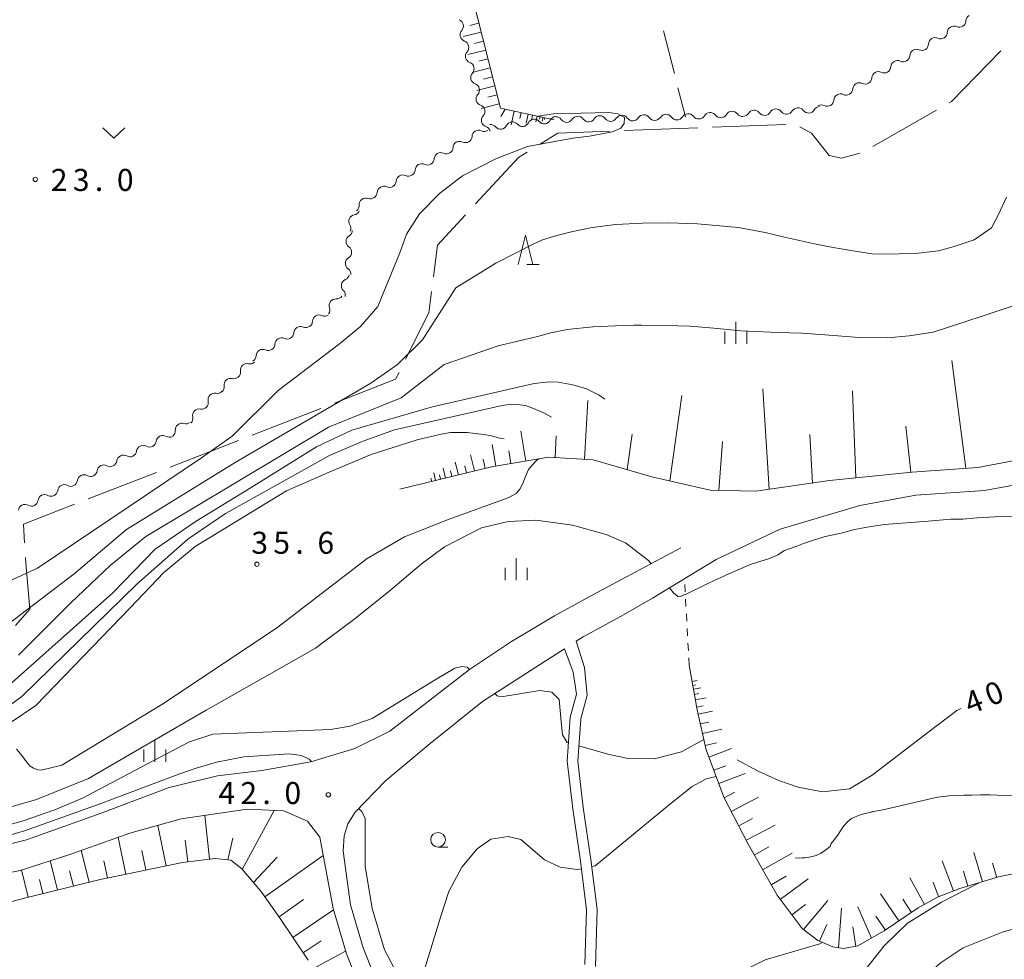
# Model space of a CAD drawing. Units: millimetres. Extents: x -74000 to -71999, y 37500 to 39000.
# Drawn here: x -73293 to -73126, y 37884 to 38044 of the extents above; entities that cross this region are included whole.
import ezdxf

# ---------------------------------------------------------------- set-up
doc = ezdxf.new("R2010")
doc.units = ezdxf.units.MM
for name, color, linetype, lineweight in [('110600_大字・町・丁目界', 7, 'Continuous', 20), ('210100_道路縁（街区線）', 7, 'Continuous', 15), ('510200_一条河川、細流', 7, 'Continuous', 15), ('610111_人工斜面(上)', 7, 'Continuous', 9), ('610199_人工斜面(中)', 7, 'Continuous', 9), ('630100_植生界', 7, 'Continuous', 9), ('630200_耕地界', 7, 'Continuous', 9), ('631300_畑', 7, 'Continuous', 9), ('633100_広葉樹林', 7, 'Continuous', 9), ('633200_針葉樹林', 7, 'Continuous', 9), ('633400_荒地', 7, 'Continuous', 9), ('710100_等高線（計曲線）', 7, 'Continuous', 20), ('710107_等高線（計曲線）（注記）', 7, 'Continuous', 0), ('710200_等高線（主曲線）', 7, 'Continuous', 9), ('731200_図化機測定による標高点', 7, 'Continuous', 20), ('731207_図化機測定による標高点（注記）', 7, 'Continuous', 20)]:
    doc.layers.add(name, color=color, linetype=linetype, lineweight=lineweight)
doc.styles.add('Style-WORKING', font='txt')

msp = doc.modelspace()

# ---------------------------------------------------------------- linework, layer by layer
at = {"layer": '110600_大字・町・丁目界'}
for p, q in [((-73148.072, 38022.505), (-73137.233, 38028.731)), ((-73190.382, 38025.238), (-73177.891, 38025.7)), ((-73175.392, 38025.792), (-73162.901, 38026.253)), ((-73253.747, 37973.394), (-73242.097, 37977.925)), ((-73267.727, 37967.958), (-73256.077, 37972.488)), ((-73281.707, 37962.521), (-73270.057, 37967.052))]:
    msp.add_line(p, q, dxfattribs=at)
at = {"layer": '110600_大字・町・丁目界', "flags": 128}
for points in [[(-73135.066, 38029.976), (-73134.71, 38030.18), (-73126.27, 38038.837)], [(-73204.827, 38022.893), (-73201.71, 38024.82), (-73192.88, 38025.146)], [(-73160.514, 38025.861), (-73158.55, 38024.82), (-73155.51, 38020.98), (-73153.42, 38020.52), (-73150.306, 38021.415)], [(-73215.727, 38012.753), (-73208.44, 38020.66), (-73206.954, 38021.579)], [(-73222.9, 38000.321), (-73222.18, 38005.75), (-73217.421, 38010.914)], [(-73227.641, 37986.295), (-73223.71, 37994.22), (-73223.229, 37997.842)], [(-73239.767, 37978.831), (-73229.33, 37982.89), (-73228.752, 37984.056)], [(-73292.501, 37955.039), (-73292.69, 37958.25), (-73284.037, 37961.615)], [(-73294.069, 37940.983), (-73291.64, 37943.77), (-73292.34, 37952.32), (-73292.353, 37952.544)]]:
    msp.add_lwpolyline(points, dxfattribs=at)
at = {"layer": '210100_道路縁（街区線）', "flags": 128}
for points in [[(-73228.61, 37964.18), (-73213.03, 37967.99), (-73203.31, 37969.64), (-73195.71, 37969.2), (-73185.69, 37966.3), (-73175.81, 37964.01), (-73168.02, 37963.86), (-73155.44, 37965.64), (-73141.39, 37967.11), (-73130.21, 37967.9), (-73118.25, 37970.16), (-73111.08, 37973.31), (-73105.31, 37976.99), (-73099.16, 37981.36), (-73091.64, 37988.31), (-73081.89, 38000.46), (-73081.89, 38000.46)], [(-73117.59, 37966.09), (-73129.07, 37963.97), (-73140.74, 37963.16), (-73150.31, 37961.43), (-73163.87, 37957.4), (-73174.77, 37952.24), (-73185.58, 37945.63), (-73190.93, 37942.57), (-73197.41, 37939.06), (-73198.61, 37938.29), (-73197.2, 37933.84), (-73196.71, 37929.13), (-73197.82, 37925.08), (-73198.32, 37917.91), (-73197.41, 37909.99), (-73196.1, 37901.17), (-73195.02, 37892.66), (-73195.33, 37882.95)], [(-73180.78, 37954.2), (-73188.46, 37950.09), (-73196.51, 37945.83), (-73202.27, 37942.62), (-73209.59, 37938.25), (-73216.77, 37933.5), (-73223.49, 37928.29), (-73230.32, 37923), (-73236.31, 37920.06), (-73243.78, 37917.77), (-73252.13, 37916.27), (-73259.68, 37915.37), (-73267.87, 37913.39), (-73279.46, 37909.03), (-73292.21, 37904.5), (-73303.84, 37901.59), (-73320.07, 37899.74), (-73335.49, 37896.89)], [(-73200.57, 37937.03), (-73205.46, 37933.89), (-73214.52, 37928.05), (-73223.47, 37920.87), (-73231.05, 37914.55), (-73236.25, 37909.21), (-73237.46, 37907.22), (-73238.08, 37905.16), (-73238.28, 37902.54), (-73237.04, 37893.44), (-73234.88, 37886.08), (-73229.24, 37871.98)], [(-73197.11, 37883.26), (-73196.83, 37892.57), (-73197.87, 37900.88), (-73199.19, 37909.75), (-73200.13, 37917.86), (-73199.61, 37925.39), (-73198.54, 37929.27), (-73199.13, 37933.04), (-73200.57, 37937.03)], [(-73231.96, 37870.72), (-73237.72, 37885.09), (-73239.99, 37892.81), (-73242.23, 37904.96), (-73244.33, 37907.69), (-73248.36, 37909.43), (-73254.6, 37909.73), (-73265.84, 37908.06), (-73274.59, 37905.6), (-73284.83, 37902), (-73293.27, 37899.3), (-73302.85, 37897.35)]]:
    msp.add_lwpolyline(points, dxfattribs=at)
at = {"layer": '510200_一条河川、細流', "extrusion": (0, 0, -1)}
for centre, start, end in [((73218.921321, 38043.052847), 109.737092, 165.907453), ((73131.100005, 38043.884057), 2.032617, 58.202978), ((73218.921321, 38043.052847), 165.907453, 222.077814), ((73134.287205, 38041.908139), 2.032617, 58.202978), ((73134.287205, 38041.908139), 58.202978, 114.37334), ((73218.008237, 38039.415708), 109.737092, 165.907453), ((73137.474406, 38039.93222), 2.032617, 58.202978), ((73137.474406, 38039.93222), 58.202978, 114.37334), ((73218.008237, 38039.415708), 165.907453, 222.077814), ((73140.664983, 38037.929547), 3.555258, 59.725619), ((73140.661606, 38037.956302), 58.202978, 114.37334), ((73217.095154, 38035.778569), 109.737092, 165.907453), ((73143.903562, 38036.039016), 3.555258, 59.725619), ((73143.903562, 38036.039016), 59.725619, 115.89598), ((73217.095154, 38035.778569), 165.907453, 222.077814), ((73147.142141, 38034.148485), 59.725619, 115.89598), ((73147.142141, 38034.148485), 3.555258, 59.725619), ((73216.182071, 38032.14143), 109.737092, 165.907453), ((73216.182071, 38032.14143), 165.907453, 222.077814), ((73150.38072, 38032.257955), 3.555258, 59.725619), ((73150.38072, 38032.257955), 59.725619, 115.89598), ((73153.619299, 38030.367424), 3.555258, 59.725619), ((73153.619299, 38030.367424), 59.725619, 115.89598), ((73215.268988, 38028.504291), 109.737092, 165.907453), ((73215.268988, 38028.504291), 165.907453, 222.077814), ((73172.060336, 38027.389894), 30.747846, 86.918207), ((73172.060336, 38027.389894), 86.918207, 143.088568), ((73168.315759, 38027.5915), 30.747846, 86.918207), ((73168.315759, 38027.5915), 86.918207, 143.088568), ((73164.571182, 38027.793106), 30.747846, 86.918207), ((73164.571182, 38027.793106), 86.918207, 143.088568), ((73160.826606, 38027.994711), 30.747846, 86.918207), ((73160.826606, 38027.994711), 86.918207, 143.088568), ((73157.082029, 38028.196317), 30.747846, 86.918207), ((73156.857878, 38028.476893), 59.725619, 115.89598), ((73209.446283, 38025.586556), 82.985003, 139.155364), ((73205.724354, 38026.044541), 26.814642, 82.985003), ((73205.724354, 38026.044541), 82.985003, 139.155364), ((73202.002426, 38026.502525), 26.814642, 82.985003), ((73202.063115, 38026.468663), 88.733287, 144.903648), ((73198.314031, 38026.551563), 32.562926, 88.733287), ((73198.314031, 38026.551563), 88.733287, 144.903648), ((73194.564948, 38026.634462), 32.562926, 88.733287), ((73194.564948, 38026.634462), 88.733287, 144.903648), ((73190.815864, 38026.717362), 32.562926, 88.733287), ((73190.815864, 38026.717362), 88.733287, 144.903648), ((73187.066781, 38026.800261), 32.562926, 88.733287), ((73187.066781, 38026.800261), 88.733287, 144.903648), ((73183.317697, 38026.88316), 32.562926, 88.733287), ((73183.317697, 38026.88316), 88.733287, 144.903648), ((73179.568613, 38026.96606), 32.562926, 88.733287), ((73179.549489, 38026.986683), 86.918207, 143.088568), ((73175.804913, 38027.188289), 30.747846, 86.918207), ((73175.804913, 38027.188289), 86.918207, 143.088568), ((73214.228878, 38026.210983), 239.483146, 295.653507), ((73214.355905, 38024.867153), 109.737092, 165.907453), ((73213.168211, 38025.128572), 82.985003, 139.155364), ((73209.446283, 38025.586556), 26.814642, 82.985003), ((73217.459427, 38024.306763), 183.312785, 239.483146), ((73220.689976, 38022.402544), 183.312785, 239.483146), ((73217.459427, 38024.306763), 239.483146, 295.653507), ((73223.920526, 38020.498325), 183.312785, 239.483146), ((73220.689976, 38022.402544), 239.483146, 295.653507), ((73227.151075, 38018.594106), 183.312785, 239.483146), ((73223.920526, 38020.498325), 239.483146, 295.653507), ((73227.151075, 38018.594106), 239.483146, 295.653507), ((73230.381624, 38016.689886), 239.483146, 295.653507), ((73230.381624, 38016.689886), 183.312785, 239.483146), ((73233.680803, 38014.75988), 232.966751, 289.137112), ((73233.612174, 38014.785667), 183.312785, 239.483146), ((73236.674376, 38012.501336), 176.796389, 232.966751), ((73236.559683, 38012.010976), 204.227745, 260.398106), ((73238.09855, 38008.59127), 148.057384, 204.227745), ((73237.842732, 38008.281088), 181.754299, 237.92466), ((73237.957533, 38004.532845), 125.583938, 181.754299), ((73237.957533, 38004.532845), 181.754299, 237.92466), ((73238.072334, 38000.784603), 125.583938, 181.754299), ((73238.337633, 38000.911648), 190.667918, 246.838279), ((73239.399741, 37997.702114), 217.022744, 273.193105), ((73239.03182, 37997.22646), 134.497557, 190.667918), ((73241.657736, 37994.708127), 160.852383, 217.022744), ((73241.398, 37994.772229), 238.641734, 294.812095), ((73244.600238, 37992.820775), 238.641734, 294.812095), ((73244.600238, 37992.820775), 182.471373, 238.641734), ((73247.802476, 37990.869321), 238.641734, 294.812095), ((73247.802476, 37990.869321), 182.471373, 238.641734), ((73251.004714, 37988.917867), 182.471373, 238.641734), ((73254.206951, 37986.966413), 182.471373, 238.641734), ((73251.004714, 37988.917867), 238.641734, 294.812095), ((73254.108244, 37986.635857), 227.774621, 283.944982), ((73256.885145, 37984.115674), 227.774621, 283.944982), ((73256.885145, 37984.115674), 171.60426, 227.774621), ((73259.662046, 37981.595492), 171.60426, 227.774621), ((73259.737984, 37981.619645), 224.315904, 280.486265), ((73262.357786, 37978.936524), 224.315904, 280.486265), ((73262.357786, 37978.936524), 168.145543, 224.315904), ((73264.977588, 37976.253403), 168.145543, 224.315904), ((73265.050749, 37976.445652), 231.174214, 287.344575), ((73267.853657, 37974.160182), 243.535241, 299.705603), ((73267.972208, 37974.094573), 175.003853, 231.174214), ((73271.210689, 37972.489005), 243.535241, 299.705603), ((73271.210689, 37972.489005), 187.36488, 243.535241), ((73274.567722, 37970.817828), 243.535241, 299.705603), ((73274.567722, 37970.817828), 187.36488, 243.535241), ((73277.924754, 37969.14665), 243.535241, 299.705603), ((73277.924754, 37969.14665), 187.36488, 243.535241), ((73281.281786, 37967.475473), 243.535241, 299.705603), ((73281.281786, 37967.475473), 187.36488, 243.535241), ((73284.639801, 37965.79907), 243.241523, 299.411884), ((73284.638819, 37965.804296), 187.36488, 243.535241), ((73287.988223, 37964.110706), 243.241523, 299.411884), ((73287.988223, 37964.110706), 187.071162, 243.241523), ((73291.336644, 37962.422341), 243.241523, 299.411884), ((73291.336644, 37962.422341), 187.071162, 243.241523)]:
    msp.add_arc(centre, 1.127969, start, end, dxfattribs=at)
at = {"layer": '510200_一条河川、細流'}
for centre, start, end in [((-73133.356362, 38043.965139), 245.677413, 357.91663), ((-73217.244822, 38041.540541), 137.972939, 250.212156), ((-73136.543562, 38041.98922), 245.677413, 357.91663), ((-73216.331738, 38037.903402), 137.972939, 250.212156), ((-73139.730762, 38040.013301), 245.677413, 357.91663), ((-73142.918389, 38038.070555), 244.154772, 356.393989), ((-73146.156968, 38036.180025), 244.154772, 356.393989), ((-73215.418655, 38034.266263), 137.972939, 250.212156), ((-73149.395547, 38034.289494), 244.154772, 356.393989), ((-73152.634126, 38032.398963), 244.154772, 356.393989), ((-73214.505572, 38030.629124), 137.972939, 250.212156), ((-73155.872705, 38030.508432), 244.154772, 356.393989), ((-73162.766516, 38029.149902), 216.962185, 329.201401), ((-73159.021939, 38029.351508), 216.962185, 329.201401), ((-73213.592489, 38026.991985), 137.972939, 250.212156), ((-73204.017006, 38027.52193), 220.895389, 333.134605), ((-73200.216379, 38027.767619), 215.147105, 327.386321), ((-73196.467295, 38027.850518), 215.147105, 327.386321), ((-73192.718212, 38027.933417), 215.147105, 327.386321), ((-73188.969128, 38028.016317), 215.147105, 327.386321), ((-73185.220045, 38028.099216), 215.147105, 327.386321), ((-73181.470961, 38028.182116), 215.147105, 327.386321), ((-73177.744823, 38028.34348), 216.962185, 329.201401), ((-73174.000246, 38028.545085), 216.962185, 329.201401), ((-73170.255669, 38028.746691), 216.962185, 329.201401), ((-73166.511093, 38028.948297), 216.962185, 329.201401), ((-73215.205445, 38024.175292), 64.397246, 176.636463), ((-73211.460863, 38026.605961), 220.895389, 333.134605), ((-73207.738934, 38027.063946), 220.895389, 333.134605), ((-73218.435994, 38022.271073), 64.397246, 176.636463), ((-73221.666544, 38020.366854), 64.397246, 176.636463), ((-73224.897093, 38018.462635), 64.397246, 176.636463), ((-73228.127642, 38016.558415), 64.397246, 176.636463), ((-73231.358192, 38014.654196), 64.397246, 176.636463), ((-73234.420035, 38012.626514), 70.913641, 183.152858), ((-73236.18209, 38009.784961), 99.652646, 211.891863), ((-73236.642909, 38006.36846), 122.126092, 234.365309), ((-73236.75771, 38002.620218), 122.126092, 234.365309), ((-73237.448653, 37998.836212), 113.212474, 225.45169), ((-73239.524505, 37995.447751), 86.857647, 199.096864), ((-73242.344569, 37992.722418), 65.238657, 177.477874), ((-73245.546806, 37990.770964), 65.238657, 177.477874), ((-73248.749044, 37988.81951), 65.238657, 177.477874), ((-73251.951282, 37986.868056), 65.238657, 177.477874), ((-73254.651383, 37984.444346), 76.105771, 188.344987), ((-73257.428284, 37981.924164), 76.105771, 188.344987), ((-73260.147921, 37979.399359), 79.564488, 191.803705), ((-73262.767723, 37976.716238), 79.564488, 191.803705), ((-73265.722887, 37974.290206), 72.706178, 184.945395), ((-73268.971632, 37972.198588), 60.34515, 172.584367), ((-73272.328664, 37970.527411), 60.34515, 172.584367), ((-73275.685697, 37968.856234), 60.34515, 172.584367), ((-73279.042729, 37967.185057), 60.34515, 172.584367), ((-73282.399762, 37965.513879), 60.34515, 172.584367), ((-73285.747706, 37963.831771), 60.638869, 172.878086), ((-73289.096127, 37962.143407), 60.638869, 172.878086), ((-73292.444549, 37960.455042), 60.638869, 172.878086)]:
    msp.add_arc(centre, 1.129844, start, end, dxfattribs=at)
at = {"layer": '610111_人工斜面(上)', "flags": 128}
for points in [[(-73207.15, 38086.86), (-73214.99, 38081.54), (-73223.61, 38077), (-73211.5, 38029.07), (-73202.37, 38027.09)], [(-73081.89, 38000.46), (-73091.64, 37988.31), (-73099.16, 37981.36), (-73105.31, 37976.99), (-73111.08, 37973.31), (-73118.25, 37970.16), (-73130.21, 37967.9), (-73141.39, 37967.11), (-73155.44, 37965.64), (-73168.02, 37963.86), (-73175.81, 37964.01), (-73185.69, 37966.3), (-73195.71, 37969.2), (-73203.31, 37969.64), (-73213.03, 37967.99), (-73228.61, 37964.18)], [(-73120.61, 37899.42), (-73126.69, 37898.19), (-73133.25, 37896.22), (-73136.95, 37894.81), (-73140.36, 37892.91), (-73146.15, 37888.99), (-73150.63, 37886.42), (-73153.11, 37886), (-73154.91, 37886.26), (-73157.48, 37887.38), (-73160.11, 37889.37), (-73164.39, 37895.08), (-73169.32, 37903.78), (-73173.46, 37911.77), (-73176.46, 37919.79), (-73178, 37926.64), (-73179.35, 37934.24)], [(-73244.23, 37884.01), (-73249.13, 37891.28), (-73252.28, 37895.74), (-73255.53, 37899.55), (-73257.41, 37901.03), (-73260.04, 37901.29), (-73265.63, 37900.66), (-73279.89, 37897.71), (-73292.3, 37894.62), (-73304.65, 37891.4)]]:
    msp.add_lwpolyline(points, dxfattribs=at)
at = {"layer": '610199_人工斜面(中)', "flags": 128}
for points in [[(-73215.16, 38043.52), (-73216.68, 38043.14)], [(-73214.77, 38042), (-73217.82, 38041.23)], [(-73214.39, 38040.48), (-73215.91, 38040.09)], [(-73214, 38038.95), (-73217.06, 38038.18)], [(-73213.62, 38037.43), (-73215.15, 38037.04)], [(-73213.23, 38035.9), (-73216.29, 38035.13)], [(-73212.85, 38034.37), (-73214.38, 38033.99)], [(-73212.46, 38032.84), (-73215.52, 38032.07)], [(-73212.07, 38031.31), (-73213.61, 38030.93)], [(-73211.69, 38029.78), (-73214.75, 38029.01)], [(-73210.68, 38028.89), (-73211.42, 38027.63)], [(-73209.14, 38028.55), (-73209.65, 38026.19)], [(-73207.95, 38028.3), (-73208.17, 38027.32)], [(-73206.77, 38028.04), (-73207.11, 38026.5)], [(-73206.01, 38027.87), (-73206.14, 38027.24)], [(-73205.24, 38027.71), (-73205.45, 38026.71)], [(-73204.74, 38027.6), (-73204.83, 38027.19)], [(-73204.24, 38027.49), (-73204.38, 38026.84)], [(-73203.91, 38027.42), (-73203.97, 38027.15)], [(-73132.27, 37967.75), (-73134.62, 37986.07)], [(-73182.66, 37965.59), (-73180.61, 37980.13)], [(-73165.76, 37964.18), (-73166.79, 37981.27)], [(-73150.97, 37966.1), (-73151.56, 37980.93)], [(-73197.18, 37969.28), (-73196.6, 37979.31)], [(-73141.63, 37967.08), (-73142.45, 37974.91)], [(-73207.17, 37968.98), (-73208.03, 37974.07)], [(-73202.2, 37969.57), (-73201.99, 37973.26)], [(-73189.92, 37967.52), (-73189.09, 37973.53)], [(-73158.37, 37965.22), (-73158.81, 37973.52)], [(-73212.25, 37968.12), (-73212.88, 37971.79)], [(-73174.29, 37963.98), (-73173.7, 37972.3)], [(-73215.89, 37967.29), (-73216.57, 37970.06)], [(-73209.71, 37968.55), (-73210.08, 37970.74)], [(-73218.66, 37966.61), (-73219.19, 37968.78)], [(-73217.27, 37966.95), (-73217.58, 37968.18)], [(-73214.08, 37967.73), (-73214.46, 37969.3)], [(-73222.52, 37965.67), (-73222.85, 37966.99)], [(-73221.67, 37965.87), (-73221.86, 37966.63)], [(-73220.83, 37966.08), (-73221.24, 37967.78)], [(-73219.74, 37966.35), (-73219.98, 37967.31)], [(-73223.19, 37965.5), (-73223.33, 37966.09)], [(-73178.85, 37931.43), (-73177.97, 37931.59)], [(-73178.74, 37930.79), (-73178.2, 37930.89)], [(-73178.63, 37930.16), (-73177.36, 37930.39)], [(-73178.47, 37929.25), (-73177.7, 37929.39)], [(-73178.31, 37928.35), (-73176.49, 37928.67)], [(-73178.08, 37927.1), (-73176.99, 37927.3)], [(-73177.83, 37925.86), (-73175.36, 37926.42)], [(-73177.46, 37924.22), (-73176.01, 37924.54)], [(-73177.09, 37922.57), (-73173.79, 37923.31)], [(-73176.63, 37920.55), (-73174.73, 37920.98)], [(-73176.01, 37918.58), (-73172.14, 37920.03)], [(-73175.17, 37916.34), (-73173.09, 37917.11)], [(-73174.33, 37914.09), (-73169.83, 37915.77)], [(-73173.41, 37911.65), (-73171.56, 37912.61)], [(-73172.21, 37909.34), (-73167.58, 37911.74)], [(-73255.47, 37899.47), (-73249.99, 37909.5)], [(-73261, 37901.18), (-73261.84, 37908.65)], [(-73170.93, 37906.88), (-73168.55, 37908.11)], [(-73268.43, 37900.08), (-73269.85, 37906.93)], [(-73169.66, 37904.42), (-73164.74, 37906.97)], [(-73275.28, 37898.66), (-73276.57, 37904.9)], [(-73264.74, 37900.76), (-73265.15, 37904.43)], [(-73257.93, 37901.08), (-73257.04, 37904.79)], [(-73168.27, 37901.91), (-73165.81, 37903.3)], [(-73281.51, 37897.3), (-73282.85, 37902.69)], [(-73271.86, 37899.37), (-73272.54, 37902.67)], [(-73253.54, 37897.21), (-73249.53, 37901.54)], [(-73251.6, 37894.77), (-73241.65, 37901.8)], [(-73166.85, 37899.41), (-73161.85, 37902.24)], [(-73129.41, 37897.37), (-73130.9, 37902.32)], [(-73291.88, 37894.72), (-73293.03, 37899.37)], [(-73286.9, 37895.96), (-73288.14, 37900.94)], [(-73278.4, 37898.01), (-73279.01, 37900.92)], [(-73134.33, 37895.81), (-73136.27, 37900.92)], [(-73127, 37898.09), (-73127.73, 37900.52)], [(-73289.39, 37895.34), (-73289.99, 37897.75)], [(-73284.2, 37896.63), (-73284.84, 37899.21)], [(-73165.39, 37896.84), (-73162.83, 37898.29)], [(-73163.84, 37894.33), (-73159.11, 37897.88)], [(-73139.28, 37893.51), (-73141.81, 37898.04)], [(-73131.89, 37896.63), (-73132.64, 37899.15)], [(-73136.89, 37894.84), (-73137.81, 37897.27)], [(-73143.64, 37890.69), (-73146.76, 37895.29)], [(-73141.49, 37892.14), (-73142.99, 37894.37)], [(-73249.19, 37891.36), (-73245, 37894.31)], [(-73161.9, 37891.75), (-73159.58, 37893.49)], [(-73159.92, 37889.22), (-73155.73, 37894.15)], [(-73153.95, 37886.12), (-73153.42, 37892.88)], [(-73148.34, 37887.73), (-73150.65, 37893.06)], [(-73246.85, 37887.89), (-73239.92, 37892.56)], [(-73145.94, 37889.13), (-73147.56, 37891.52)], [(-73157.15, 37887.24), (-73155.9, 37890.07)], [(-73150.99, 37886.36), (-73151.51, 37889.67)], [(-73245.08, 37885.26), (-73242.03, 37887.32)], [(-73243.45, 37882.54), (-73237.86, 37885.55)]]:
    msp.add_lwpolyline(points, dxfattribs=at)
at = {"layer": '630100_植生界'}
for p, q in [((-73180.046, 37946.721), (-73180.116, 37947.969)), ((-73179.907, 37944.224), (-73179.977, 37945.473)), ((-73179.768, 37941.728), (-73179.837, 37942.976)), ((-73179.628, 37939.232), (-73179.698, 37940.48)), ((-73179.489, 37936.736), (-73179.559, 37937.984)), ((-73179.35, 37934.24), (-73179.42, 37935.488))]:
    msp.add_line(p, q, dxfattribs=at)
at = {"layer": '630200_耕地界'}
for p, q in [((-73183.733, 38042.223), (-73181.884, 38034.955)), ((-73181.267, 38032.532), (-73180.01, 38027.59))]:
    msp.add_line(p, q, dxfattribs=at)
at = {"layer": '631300_畑', "flags": 128}
msp.add_lwpolyline([(-73279.165, 38025.695), (-73277.29, 38023.945), (-73275.415, 38025.695)], dxfattribs=at)
at = {"layer": '633100_広葉樹林'}
msp.add_line((-73222.11, 37903.25), (-73220.443, 37903.25), dxfattribs=at)
msp.add_circle((-73222.11, 37904.5), 1.249875, dxfattribs=at)
at = {"layer": '633200_針葉樹林'}
msp.add_line((-73206.992, 38002.43), (-73204.908, 38002.43), dxfattribs=at)
at = {"layer": '633200_針葉樹林', "flags": 128}
msp.add_lwpolyline([(-73208.45, 38002.43), (-73207.2, 38007.43), (-73205.95, 38002.43)], dxfattribs=at)
at = {"layer": '633400_荒地'}
for p, q in [((-73171.41, 37988.945), (-73171.41, 37992.695)), ((-73173.284, 37988.945), (-73173.284, 37991.045)), ((-73169.534, 37988.945), (-73169.534, 37991.045)), ((-73208.84, 37948.705), (-73208.84, 37952.455)), ((-73210.714, 37948.705), (-73210.714, 37950.805)), ((-73206.964, 37948.705), (-73206.964, 37950.805)), ((-73270.31, 37917.775), (-73270.31, 37921.525)), ((-73272.184, 37917.775), (-73272.184, 37919.875)), ((-73268.434, 37917.775), (-73268.434, 37919.875))]:
    msp.add_line(p, q, dxfattribs=at)
at = {"layer": '710100_等高線（計曲線）', "flags": 128}
for points in [[(-73193.696, 37979.523), (-73194.689, 37980.197), (-73196.824, 37981.25), (-73199.188, 37981.962), (-73201.64, 37982.38), (-73203.13, 37982.48), (-73205.73, 37982.17), (-73214.68, 37980.13), (-73223.28, 37978.17), (-73236.78, 37974.23), (-73242.81, 37971.38), (-73253.92, 37964.5), (-73263.29, 37958.75), (-73270.26, 37953.96), (-73277.51, 37946.57), (-73296.14, 37929.91)], [(-73216.78, 37933.49), (-73217.17, 37933.87), (-73218.08, 37934), (-73219.23, 37933.74), (-73222.61, 37931.72), (-73233.35, 37925.17), (-73237.09, 37923.85), (-73240.42, 37923.26), (-73260.48, 37922.47), (-73264.41, 37921.2), (-73269.74, 37918.4), (-73282.67, 37911.59), (-73287.35, 37909.6), (-73292.77, 37907.73), (-73296.4, 37906.69)], [(-73201.12, 37924), (-73201.47, 37928.41), (-73202.72, 37929.62), (-73204.8, 37929.94), (-73211.35, 37928.83), (-73212.05, 37928.98), (-73212.46, 37929.38)], [(-73133.03, 37926.87), (-73133.76, 37926.49), (-73138.49, 37922.96), (-73148.18, 37915.52), (-73152.04, 37913.18), (-73156.64, 37912.66), (-73160.79, 37913.46), (-73164.08, 37914.61), (-73167.62, 37916.2), (-73171.16, 37918.14)], [(-73199.92, 37921.01), (-73200.15, 37921.08), (-73200.91, 37922.38), (-73201.12, 37924)], [(-73176.86, 37921.55), (-73180.64, 37919.5), (-73185.32, 37918.28), (-73189.74, 37918.32), (-73193.2, 37919.05), (-73198.14, 37920.49)]]:
    msp.add_lwpolyline(points, dxfattribs=at)
at = {"layer": '710200_等高線（主曲線）', "flags": 128}
for points in [[(-73295.75, 37948.23), (-73290.32, 37950.74), (-73262.39, 37969.5), (-73257.15, 37973.21), (-73249.36, 37981.01), (-73238.9, 37988.91), (-73235.33, 37991.89), (-73232.37, 37995.28), (-73228.62, 38004.41), (-73227.5, 38007.6), (-73225.25, 38011.05), (-73221.89, 38014.53), (-73217.96, 38017.51), (-73212.26, 38020.45), (-73206.87, 38022.52), (-73199.17, 38023.97), (-73196.35, 38024.31), (-73192.44, 38025), (-73190.97, 38025.64), (-73190.4, 38026.44), (-73190.37, 38027.46), (-73191.48, 38028.06), (-73193.01, 38028.32), (-73202.45, 38028.08), (-73205.14, 38027.68)], [(-73219.06, 37998.46), (-73212.281, 38002.689), (-73205.915, 38005.915), (-73204.321, 38006.623), (-73201.872, 38007.365), (-73199.154, 38008.077), (-73195.9, 38008.745), (-73191.822, 38009.267), (-73187.344, 38009.459), (-73182.847, 38009.543), (-73177.917, 38009.35), (-73170.961, 38008.749), (-73166.447, 38007.905), (-73163.111, 38007.093), (-73158.02, 38005.939), (-73155.44, 38005.434), (-73151.858, 38004.841), (-73148.205, 38004.231), (-73145.188, 38004.216), (-73140.353, 38004.36), (-73136.897, 38004.747), (-73134.215, 38005.475), (-73130.827, 38006.628), (-73127.867, 38008.683), (-73126.626, 38011.062), (-73125.305, 38013.908)], [(-73297.73, 37939.42), (-73284.04, 37949.76), (-73275.17, 37957.3), (-73256.67, 37968.71), (-73233.53, 37982.25), (-73229, 37985.4), (-73224.77, 37989.59), (-73219.06, 37998.46)], [(-73221.073, 37985.4), (-73211.855, 37988.576), (-73205.174, 37990.201), (-73202.935, 37990.797), (-73200.125, 37991.349), (-73195.743, 37991.824), (-73190.588, 37992.046), (-73188.714, 37992.099), (-73187.483, 37992.122), (-73183.34, 37992.057), (-73179.232, 37991.92), (-73175.156, 37991.604), (-73170.56, 37991.172), (-73164.271, 37990.88), (-73160.162, 37990.725), (-73156.248, 37990.477), (-73150.401, 37989.998), (-73145.598, 37989.927), (-73141.892, 37990.318), (-73137.833, 37990.894), (-73132.741, 37992.543), (-73128.962, 37993.81), (-73123.835, 37995.53)], [(-73221.073, 37985.4), (-73228.39, 37979.75), (-73240.76, 37974.72), (-73271.85, 37956.14), (-73277.95, 37951.21), (-73284.63, 37944.83), (-73293.55, 37935.92)], [(-73301.84, 37923.47), (-73298.12, 37925.13), (-73292.99, 37928.92), (-73273.39, 37947.99), (-73264.69, 37955.66), (-73258.28, 37960.07), (-73240.57, 37969.91), (-73235.02, 37972.3), (-73229.5, 37974.3), (-73211.19, 37978.46), (-73209.667, 37978.673), (-73208.684, 37978.602), (-73207.246, 37978.446), (-73206.15, 37978.061), (-73204.114, 37977.178), (-73202.807, 37976.474)], [(-73294.97, 37924.43), (-73290.62, 37927.36), (-73274.55, 37943.97), (-73268.8, 37949.98), (-73263.47, 37954.44), (-73247.9, 37963.89), (-73240.64, 37967.06), (-73233.52, 37970.09), (-73225.68, 37972.6), (-73221.61, 37973.57), (-73219.975, 37973.818), (-73218.38, 37973.818), (-73217.099, 37973.818), (-73215.86, 37973.662), (-73214.308, 37973.519), (-73213.027, 37973.263), (-73211.632, 37972.893), (-73210.836, 37972.757)], [(-73205.004, 37969.352), (-73205.41, 37969.02), (-73206.107, 37968.294), (-73206.734, 37967.525), (-73207.246, 37966.329), (-73207.702, 37965.133), (-73208.214, 37964.194), (-73208.841, 37963.425), (-73210.15, 37962.74), (-73211.58, 37962.22), (-73220.23, 37959.11), (-73227.8, 37956.09), (-73234.17, 37952.39), (-73249.63, 37940.52), (-73269.12, 37927.51), (-73286.17, 37917.21), (-73289.68, 37916.38), (-73290.274, 37916.405), (-73290.98, 37916.67), (-73291.534, 37917.024), (-73291.975, 37917.487), (-73293.228, 37919.124), (-73293.883, 37919.943)], [(-73299, 37908.94), (-73290.5, 37911.34), (-73281.63, 37914.94), (-73271.2, 37921.03), (-73261.59, 37926.57), (-73251.67, 37932.21), (-73242.99, 37937.1), (-73236.43, 37941.99), (-73230.57, 37946.7), (-73224.98, 37951.44), (-73221.02, 37954.38), (-73214.74, 37957.59), (-73210.15, 37958.66), (-73205.49, 37958.89), (-73199.21, 37958.04), (-73193.51, 37956.48), (-73190.2, 37955.05), (-73186.3, 37952.07), (-73185.84, 37951.49)], [(-73182.7, 37947.391), (-73182.029, 37946.516), (-73181.311, 37945.89), (-73181.024, 37945.879), (-73180.39, 37946.16), (-73179.854, 37946.338), (-73176.384, 37948.037), (-73174.981, 37948.686), (-73173.446, 37949.405), (-73173.012, 37949.632), (-73168.802, 37951.395), (-73165.706, 37952.396), (-73164.252, 37952.996), (-73164.287, 37953.029), (-73163.139, 37953.758), (-73161.014, 37954.488), (-73159.894, 37954.913), (-73158.522, 37955.41), (-73156.229, 37956.144), (-73153.479, 37956.717), (-73151.234, 37957.315), (-73148.733, 37957.783), (-73146.115, 37958.203), (-73138.682, 37958.746), (-73134.782, 37959.089), (-73132.761, 37959.059), (-73130.324, 37959.307), (-73127.331, 37959.481), (-73123.745, 37959.549)], [(-73352.3, 37898.38), (-73348.06, 37899.49), (-73342.37, 37900.26), (-73320.02, 37901.06), (-73304.17, 37903.02), (-73297.47, 37904.61), (-73292.54, 37906), (-73279.83, 37910.55), (-73266.23, 37915.67), (-73263.3, 37916.71), (-73259.85, 37917.7), (-73255.19, 37918.61), (-73247.49, 37919.13), (-73245.38, 37918.83), (-73244.07, 37918.25), (-73243.64, 37917.81)], [(-73195.95, 37899.94), (-73195.38, 37900.07), (-73182.4, 37910.76), (-73178.85, 37913.58), (-73176.45, 37914.88), (-73174.77, 37915.26)], [(-73121.794, 37911.893), (-73128.197, 37912.143), (-73128.264, 37912.142), (-73129.763, 37912.131), (-73131.261, 37912.103), (-73132.59, 37912.078), (-73133.97, 37912.035), (-73135.164, 37911.962), (-73135.971, 37911.863), (-73136.072, 37911.861), (-73137.064, 37911.775), (-73138.321, 37911.499), (-73138.786, 37911.371), (-73146.368, 37909.613), (-73147.358, 37909.426), (-73148.298, 37909.257), (-73148.095, 37909.244), (-73148.884, 37909.095), (-73149.621, 37908.896), (-73150.258, 37908.749), (-73150.944, 37908.483), (-73151.745, 37908.115), (-73152.408, 37907.58), (-73153.035, 37906.878), (-73153.575, 37906.026), (-73154.081, 37905.209), (-73154.691, 37904.49), (-73155.167, 37903.858), (-73155.344, 37903.383), (-73156.073, 37902.763), (-73156.971, 37902.174), (-73157.756, 37901.806), (-73158.644, 37901.57), (-73159.668, 37901.45), (-73160.123, 37901.424), (-73160.56, 37901.383), (-73161.336, 37901.436)], [(-73235.63, 37909.85), (-73235.09, 37909.32), (-73234.51, 37908.1), (-73234.51, 37900.02), (-73233.33, 37892.81), (-73231.22, 37885.78), (-73229.66, 37882.76), (-73227.89, 37881.39), (-73226.06, 37881.35), (-73224.41, 37882.44), (-73221.62, 37891.48), (-73220.28, 37895.71), (-73218.09, 37899.82), (-73215.46, 37902.97), (-73213.14, 37904.59), (-73210.18, 37905.04), (-73208.04, 37904.55), (-73203.97, 37901.1), (-73201.3, 37899.83), (-73198.4, 37899.42), (-73197.71, 37899.57)], [(-73059.78, 37898.77), (-73068.06, 37898.71), (-73082.01, 37896.82), (-73095.77, 37896.32), (-73103.48, 37894.82), (-73125.92, 37888.85), (-73132.7, 37886.11), (-73136.62, 37883.51), (-73139.84, 37880.58), (-73150.89, 37870.32), (-73159.26, 37860.56), (-73163.45, 37857.09), (-73168.64, 37854.31), (-73174.1, 37852.16), (-73186.4, 37848.65), (-73189.86, 37847.15), (-73192.46, 37845.27), (-73194.6, 37842.5), (-73197.72, 37838.05), (-73201.35, 37834.39), (-73201.92, 37834.32)], [(-73129.89, 37897.23), (-73136.4, 37893.86), (-73142.21, 37890.32), (-73146.15, 37886.47), (-73153.8, 37876.72), (-73160.18, 37871.81), (-73174.72, 37861.85), (-73179.77, 37860.11), (-73191.32, 37857.73), (-73195.27, 37855.5), (-73198.21, 37852.85), (-73199.72, 37850.42), (-73202.68, 37844.76), (-73203.29, 37844.5)], [(-73156.69, 37887.04), (-73157.1, 37886.79), (-73166.43, 37884.07), (-73171.9, 37881.3), (-73181.38, 37874.26), (-73186.25, 37873.04), (-73190.85, 37872.99), (-73193.23, 37873.66), (-73195.22, 37874.99), (-73197.21, 37876.32)]]:
    msp.add_lwpolyline(points, dxfattribs=at)
at = {"layer": '731200_図化機測定による標高点'}
for centre in [(-73290.69, 38016.92), (-73252.95, 37951.4), (-73240.79, 37912.17)]:
    msp.add_circle(centre, 0.375, dxfattribs=at)

# ---------------------------------------------------------------- texts
at = {"layer": '710107_等高線（計曲線）（注記）', "style": 'Style-WORKING'}
for s, p in [('0', (-73128.053, 37927.175)), ('4', (-73131.53, 37925.77))]:
    msp.add_text(s, height=3.75, rotation=22, dxfattribs=at).set_placement(p)
at = {"layer": '731207_図化機測定による標高点（注記）', "style": 'Style-WORKING'}
for s, p in [('2', (-73288.04, 38014.96)), ('3', (-73284.29, 38014.96)), ('0', (-73276.79, 38014.96)), ('.', (-73280.54, 38014.96)), ('3', (-73253.9, 37953.19)), ('5', (-73250.15, 37953.19)), ('6', (-73242.65, 37953.19)), ('.', (-73246.4, 37953.19)), ('4', (-73259.511, 37910.58)), ('2', (-73255.761, 37910.58)), ('0', (-73248.261, 37910.58)), ('.', (-73252.011, 37910.58))]:
    msp.add_text(s, height=3.75, dxfattribs=at).set_placement(p)

doc.saveas('drawing.dxf')
